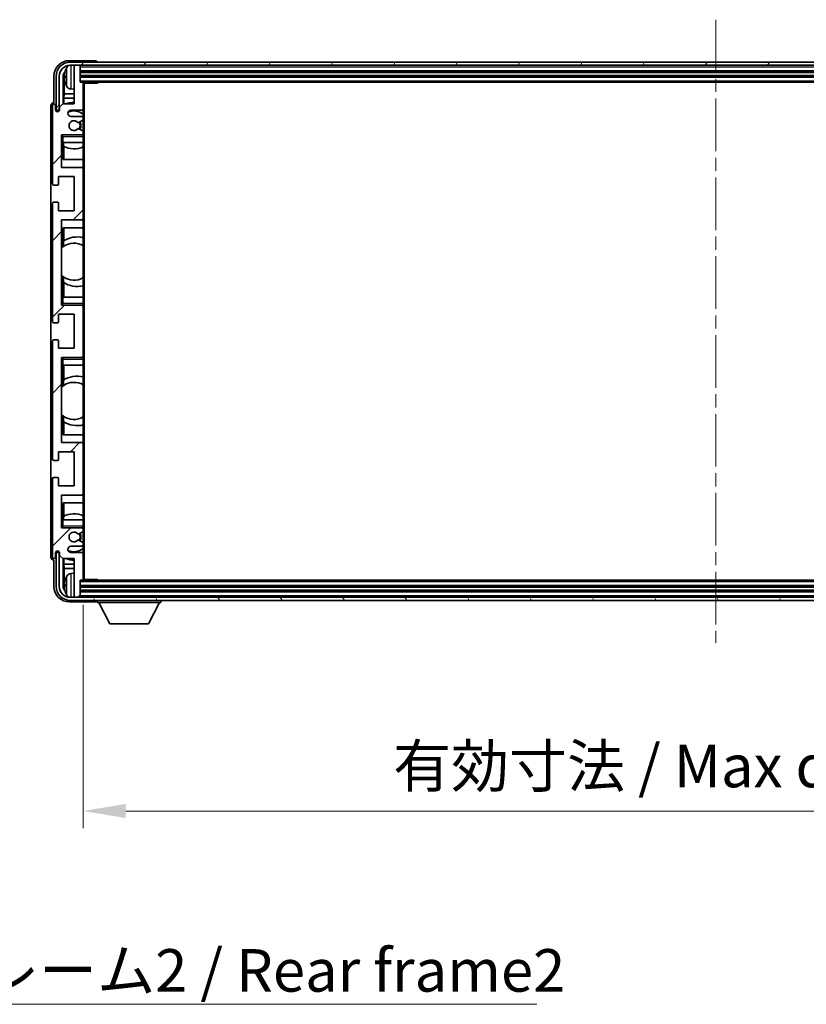
# Model space of a CAD drawing. Units: millimetres. Extents: x 0 to 11605, y 0 to 1546.
# Drawn here: x 2825 to 3079, y 923 to 1241 of the extents above; entities that cross this region are included whole.
import ezdxf

# ---------------------------------------------------------------- set-up
doc = ezdxf.new("R2010")
doc.units = ezdxf.units.MM
doc.header["$LTSCALE"] = 3
doc.linetypes.add('CHAIN', pattern=[0.3543, 0.2362, -0.0295, 0.0591, -0.0295])
doc.layers.get('Defpoints').update_dxf_attribs({"lineweight": 25})
for name, color, linetype, lineweight in [('Centerline (ISO)', 131, 'Continuous', 18), ('Dimension (ISO)', 7, 'Continuous', 18), ('Hatch (ISO)', 1, 'Continuous', 18), ('Symbol (ISO)', 7, 'Continuous', 18), ('Visible (ISO)', 7, 'Continuous', 35), ('Visible Narrow (ISO)', 7, 'Continuous', 25)]:
    doc.layers.add(name, color=color, linetype=linetype, lineweight=lineweight)
doc.styles.add('Note Text (TK)', font='txt')
doc.dimstyles.new('Default - Method 1b (TK)', dxfattribs={"dimscale": 3, "dimtxt": 2.5, "dimasz": 2.5, "dimexe": 1, "dimexo": 1.5, "dimgap": 1, "dimtad": 1, "dimtoh": 1, "dimrnd": 1e-08, "dimdsep": 46, "dimtxsty": 'Note Text (TK)', "dimcen": 0.09, "dimdle": 5, "dimclrd": 100, "dimclre": 100, "dimclrt": 7, "dimadec": 1, "dimazin": 1, "dimtfac": 1, "dimtmove": 0, "dimatfit": 3, "dimfxl": 1, "dimtolj": 1, "dimlwd": -1, "dimlwe": -1, "dimarcsym": 0})
doc.dimstyles.new('Default - Method 1b (TK)$7', dxfattribs={"dimscale": 3, "dimtxt": 2.5, "dimasz": 2.5, "dimexe": 1, "dimexo": 1.5, "dimgap": 1, "dimtad": 1, "dimtoh": 1, "dimrnd": 1e-08, "dimdsep": 46, "dimtxsty": 'Note Text (TK)', "dimcen": 0.09, "dimdle": 5, "dimclrd": 100, "dimclre": 100, "dimclrt": 7, "dimadec": 1, "dimazin": 1, "dimtfac": 1, "dimtmove": 0, "dimatfit": 3, "dimfxl": 1, "dimtolj": 1, "dimlwd": -1, "dimlwe": -1, "dimarcsym": 0})

# ---------------------------------------------------------------- blocks, each defined once
blk = doc.blocks.new('*D56')
at = {"layer": 'Defpoints', "color": 0}
for p in [(2845.35, 1060.03), (3254.35, 1060.03), (3254.35, 985.13)]:
    blk.add_point(p, dxfattribs=at)
at = {"layer": 'Dimension (ISO)', "color": 100}
for p, q in [((2845.35, 1051.78), (2845.35, 979.63)), ((3254.35, 1051.78), (3254.35, 979.63)), ((2859.1, 985.13), (3240.6, 985.13))]:
    blk.add_line(p, q, dxfattribs=at)
for points in [[(2859.1, 987.42), (2859.1, 982.84), (2845.35, 985.13)], [(3240.6, 987.42), (3240.6, 982.84), (3254.35, 985.13)]]:
    blk.add_solid(points, dxfattribs=at)
at = {"layer": 'Dimension (ISO)', "color": 7, "insert": (2945.52, 999.69), "char_height": 13.75, "attachment_point": 4, "style": 'Note Text (TK)'}
blk.add_mtext('\\A1;\\fＭＳ Ｐゴシック|b0|i0;\\H13.7500;有効寸法 / Max dim. 409', dxfattribs=at)

msp = doc.modelspace()

# ---------------------------------------------------------------- hatches: boundary and pattern name
at = {"layer": 'Hatch (ISO)'}
h = msp.add_hatch(dxfattribs=at)
h.set_pattern_fill('ANSI31', color=256, scale=139.7, style=0)
h.set_pattern_definition([(45, (1103.25, -44), (-12.34785, 12.34785), [])])
edge = h.paths.add_edge_path()
edge.add_ellipse((2845.0532, 1060.0278), major_axis=(0, -0.3), ratio=1, start_angle=0, end_angle=90)
edge.add_line((2845.3532, 1060.0278), (2845.3532, 1068.2278))
edge.add_ellipse((2844.8532, 1068.2278), major_axis=(0.5, 0), ratio=1, start_angle=0, end_angle=90)
edge.add_line((2844.8532, 1068.7278), (2841.3532, 1068.7278))
edge.add_ellipse((2841.3532, 1069.7278), major_axis=(0, -1), ratio=1, start_angle=180, end_angle=360, ccw=False)
edge.add_line((2841.3532, 1070.7278), (2844.8532, 1070.7278))
edge.add_ellipse((2844.8532, 1071.2278), major_axis=(0, -0.5), ratio=1, start_angle=0, end_angle=90)
edge.add_line((2845.3532, 1071.2278), (2845.3532, 1071.738))
edge.add_ellipse((2845.0532, 1071.738), major_axis=(0.3, 0), ratio=1, start_angle=0, end_angle=60)
edge.add_line((2845.2032, 1071.9978), (2843.93, 1072.7329))
edge.add_ellipse((2843.78, 1072.4731), major_axis=(0.15, 0.2598), ratio=1, start_angle=0, end_angle=78.671012)
edge.add_ellipse((2842.3532, 1073.7278), major_axis=(1.2015, -1.0566), ratio=1, start_angle=82.662386, end_angle=360, ccw=False)
edge.add_ellipse((2843.7799, 1074.9826), major_axis=(-0.2253, -0.1981), ratio=1, start_angle=0, end_angle=77.981127)
edge.add_line((2843.9268, 1074.7211), (2845.2001, 1075.436))
edge.add_ellipse((2845.0532, 1075.6976), major_axis=(0.1469, -0.2616), ratio=1, start_angle=0, end_angle=60.685474)
edge.add_line((2845.3532, 1075.6976), (2845.3532, 1076.2278))
edge.add_ellipse((2844.8532, 1076.2278), major_axis=(0.5, 0), ratio=1, start_angle=0, end_angle=90)
edge.add_line((2844.8532, 1076.7278), (2838.3532, 1076.7278))
edge.add_line((2838.3532, 1076.7278), (2838.3532, 1087.2278))
edge.add_line((2838.3532, 1087.2278), (2844.8532, 1087.2278))
edge.add_ellipse((2844.8532, 1087.7278), major_axis=(0, -0.5), ratio=1, start_angle=0, end_angle=90)
edge.add_line((2845.3532, 1087.7278), (2845.3532, 1103.7278))
edge.add_ellipse((2844.8532, 1103.7278), major_axis=(0.5, 0), ratio=1, start_angle=0, end_angle=90)
edge.add_line((2844.8532, 1104.2278), (2838.3532, 1104.2278))
edge.add_line((2838.3532, 1104.2278), (2838.3532, 1131.7278))
edge.add_line((2838.3532, 1131.7278), (2844.8532, 1131.7278))
edge.add_ellipse((2844.8532, 1132.2278), major_axis=(0, -0.5), ratio=1, start_angle=0, end_angle=90)
edge.add_line((2845.3532, 1132.2278), (2845.3532, 1148.2278))
edge.add_ellipse((2844.8532, 1148.2278), major_axis=(0.5, 0), ratio=1, start_angle=0, end_angle=90)
edge.add_line((2844.8532, 1148.7278), (2838.3532, 1148.7278))
edge.add_line((2838.3532, 1148.7278), (2838.3532, 1176.2278))
edge.add_line((2838.3532, 1176.2278), (2844.8532, 1176.2278))
edge.add_ellipse((2844.8532, 1176.7278), major_axis=(0, -0.5), ratio=1, start_angle=0, end_angle=90)
edge.add_line((2845.3532, 1176.7278), (2845.3532, 1192.7278))
edge.add_ellipse((2844.8532, 1192.7278), major_axis=(0.5, 0), ratio=1, start_angle=0, end_angle=90)
edge.add_line((2844.8532, 1193.2278), (2838.3532, 1193.2278))
edge.add_line((2838.3532, 1193.2278), (2838.3532, 1203.7278))
edge.add_line((2838.3532, 1203.7278), (2844.8532, 1203.7278))
edge.add_ellipse((2844.8532, 1204.2278), major_axis=(0, -0.5), ratio=1, start_angle=0, end_angle=90)
edge.add_line((2845.3532, 1204.2278), (2845.3532, 1204.758))
edge.add_ellipse((2845.0532, 1204.758), major_axis=(0.3, 0), ratio=1, start_angle=0, end_angle=60.685474)
edge.add_line((2845.2001, 1205.0196), (2843.9268, 1205.7346))
edge.add_ellipse((2843.7799, 1205.473), major_axis=(0.1469, 0.2616), ratio=1, start_angle=0, end_angle=77.981127)
edge.add_ellipse((2842.3532, 1206.7278), major_axis=(1.2014, -1.0567), ratio=1, start_angle=82.662386, end_angle=360, ccw=False)
edge.add_ellipse((2843.78, 1207.9825), major_axis=(-0.2253, -0.1981), ratio=1, start_angle=0, end_angle=78.671012)
edge.add_line((2843.93, 1207.7227), (2845.2032, 1208.4578))
edge.add_ellipse((2845.0532, 1208.7176), major_axis=(0.15, -0.2598), ratio=1, start_angle=0, end_angle=60)
edge.add_line((2845.3532, 1208.7176), (2845.3532, 1209.2278))
edge.add_ellipse((2844.8532, 1209.2278), major_axis=(0.5, 0), ratio=1, start_angle=0, end_angle=90)
edge.add_line((2844.8532, 1209.7278), (2841.3532, 1209.7278))
edge.add_ellipse((2841.3532, 1210.7278), major_axis=(0, -1), ratio=1, start_angle=180, end_angle=360, ccw=False)
edge.add_line((2841.3532, 1211.7278), (2844.8532, 1211.7278))
edge.add_ellipse((2844.8532, 1212.2278), major_axis=(0, -0.5), ratio=1, start_angle=0, end_angle=90)
edge.add_line((2845.3532, 1212.2278), (2845.3532, 1220.4278))
edge.add_ellipse((2845.0532, 1220.4278), major_axis=(0.3, 0), ratio=1, start_angle=0, end_angle=90)
edge.add_line((2845.0532, 1220.7278), (2844.3532, 1220.7278))
edge.add_line((2844.3532, 1220.7278), (2844.3532, 1225.9278))
edge.add_ellipse((2844.0532, 1225.9278), major_axis=(0.3, 0), ratio=1, start_angle=0, end_angle=90)
edge.add_line((2844.0532, 1226.2278), (2842.6532, 1226.2278))
edge.add_ellipse((2842.6532, 1225.9278), major_axis=(0, 0.3), ratio=1, start_angle=0, end_angle=90)
edge.add_line((2842.3532, 1225.9278), (2842.3532, 1213.7278))
edge.add_line((2842.3532, 1213.7278), (2838.7032, 1213.7278))
edge.add_line((2838.7032, 1213.7278), (2837.7032, 1212.7278))
edge.add_line((2837.7032, 1212.7278), (2837.7032, 1211.8278))
edge.add_ellipse((2837.0282, 1211.9075), major_axis=(0.675, -0.0797), ratio=1, start_angle=193.465843, end_angle=360, ccw=False)
edge.add_line((2836.3532, 1211.8278), (2836.3532, 1213.2278))
edge.add_ellipse((2835.8532, 1213.2278), major_axis=(0.5, 0), ratio=1, start_angle=0, end_angle=180)
edge.add_line((2835.3532, 1213.2278), (2835.3532, 1187.9778))
edge.add_ellipse((2835.8532, 1187.9778), major_axis=(-0.5, 0), ratio=1, start_angle=0, end_angle=90)
edge.add_line((2835.8532, 1187.4778), (2837.0532, 1187.4778))
edge.add_ellipse((2837.0532, 1187.7778), major_axis=(0, -0.3), ratio=1, start_angle=0, end_angle=90)
edge.add_line((2837.3532, 1187.7778), (2837.3532, 1190.2278))
edge.add_line((2837.3532, 1190.2278), (2842.3532, 1190.2278))
edge.add_line((2842.3532, 1190.2278), (2842.3532, 1179.2278))
edge.add_line((2842.3532, 1179.2278), (2837.3532, 1179.2278))
edge.add_line((2837.3532, 1179.2278), (2837.3532, 1181.6778))
edge.add_ellipse((2837.0532, 1181.6778), major_axis=(0.3, 0), ratio=1, start_angle=0, end_angle=90)
edge.add_line((2837.0532, 1181.9778), (2835.8532, 1181.9778))
edge.add_ellipse((2835.8532, 1181.4778), major_axis=(0, 0.5), ratio=1, start_angle=0, end_angle=90)
edge.add_line((2835.3532, 1181.4778), (2835.3532, 1143.4778))
edge.add_ellipse((2835.8532, 1143.4778), major_axis=(-0.5, 0), ratio=1, start_angle=0, end_angle=90)
edge.add_line((2835.8532, 1142.9778), (2837.0532, 1142.9778))
edge.add_ellipse((2837.0532, 1143.2778), major_axis=(0, -0.3), ratio=1, start_angle=0, end_angle=90)
edge.add_line((2837.3532, 1143.2778), (2837.3532, 1145.7278))
edge.add_line((2837.3532, 1145.7278), (2842.3532, 1145.7278))
edge.add_line((2842.3532, 1145.7278), (2842.3532, 1134.7278))
edge.add_line((2842.3532, 1134.7278), (2837.3532, 1134.7278))
edge.add_line((2837.3532, 1134.7278), (2837.3532, 1137.1778))
edge.add_ellipse((2837.0532, 1137.1778), major_axis=(0.3, 0), ratio=1, start_angle=0, end_angle=90)
edge.add_line((2837.0532, 1137.4778), (2835.8532, 1137.4778))
edge.add_ellipse((2835.8532, 1136.9778), major_axis=(0, 0.5), ratio=1, start_angle=0, end_angle=90)
edge.add_line((2835.3532, 1136.9778), (2835.3532, 1098.9778))
edge.add_ellipse((2835.8532, 1098.9778), major_axis=(-0.5, 0), ratio=1, start_angle=0, end_angle=90)
edge.add_line((2835.8532, 1098.4778), (2837.0532, 1098.4778))
edge.add_ellipse((2837.0532, 1098.7778), major_axis=(0, -0.3), ratio=1, start_angle=0, end_angle=90)
edge.add_line((2837.3532, 1098.7778), (2837.3532, 1101.2278))
edge.add_line((2837.3532, 1101.2278), (2842.3532, 1101.2278))
edge.add_line((2842.3532, 1101.2278), (2842.3532, 1090.2278))
edge.add_line((2842.3532, 1090.2278), (2837.3532, 1090.2278))
edge.add_line((2837.3532, 1090.2278), (2837.3532, 1092.6778))
edge.add_ellipse((2837.0532, 1092.6778), major_axis=(0.3, 0), ratio=1, start_angle=0, end_angle=90)
edge.add_line((2837.0532, 1092.9778), (2835.8532, 1092.9778))
edge.add_ellipse((2835.8532, 1092.4778), major_axis=(0, 0.5), ratio=1, start_angle=0, end_angle=90)
edge.add_line((2835.3532, 1092.4778), (2835.3532, 1067.2278))
edge.add_ellipse((2835.8532, 1067.2278), major_axis=(-0.5, 0), ratio=1, start_angle=0, end_angle=180)
edge.add_line((2836.3532, 1067.2278), (2836.3532, 1068.6278))
edge.add_ellipse((2837.0282, 1068.5481), major_axis=(-0.675, 0.0797), ratio=1, start_angle=193.465843, end_angle=360, ccw=False)
edge.add_line((2837.7032, 1068.6278), (2837.7032, 1067.7278))
edge.add_line((2837.7032, 1067.7278), (2838.7032, 1066.7278))
edge.add_line((2838.7032, 1066.7278), (2842.3532, 1066.7278))
edge.add_line((2842.3532, 1066.7278), (2842.3532, 1054.5278))
edge.add_ellipse((2842.6532, 1054.5278), major_axis=(-0.3, 0), ratio=1, start_angle=0, end_angle=90)
edge.add_line((2842.6532, 1054.2278), (2844.0532, 1054.2278))
edge.add_ellipse((2844.0532, 1054.5278), major_axis=(0, -0.3), ratio=1, start_angle=0, end_angle=90)
edge.add_line((2844.3532, 1054.5278), (2844.3532, 1059.7278))
edge.add_line((2844.3532, 1059.7278), (2845.0532, 1059.7278))
h = msp.add_hatch(dxfattribs=at)
h.set_pattern_fill('ANSI31', color=256, scale=139.7, angle=14.999978, style=0)
h.set_pattern_definition([(60, (1103.25, -44), (-15.12297, 8.73126), [])])
edge = h.paths.add_edge_path()
edge.add_ellipse((3258.6032, 1222.7278), major_axis=(0, 3.5), ratio=1, start_angle=270, end_angle=360)
edge.add_line((3258.6032, 1226.2278), (3257.0532, 1226.2278))
edge.add_line((3257.0532, 1226.2278), (3255.6532, 1226.2278))
edge.add_line((3255.6532, 1226.2278), (2844.0532, 1226.2278))
edge.add_line((2844.0532, 1226.2278), (2842.6532, 1226.2278))
edge.add_line((2842.6532, 1226.2278), (2841.1032, 1226.2278))
edge.add_ellipse((2841.1032, 1222.7278), major_axis=(-3.5, 0), ratio=1, start_angle=270, end_angle=360)
edge.add_line((2837.6032, 1222.7278), (2837.6032, 1211.7278))
edge.add_line((2837.6032, 1211.7278), (2836.6032, 1211.7278))
edge.add_line((2836.6032, 1211.7278), (2836.6032, 1222.7278))
edge.add_ellipse((2841.1032, 1222.7278), major_axis=(0, 4.5), ratio=1, start_angle=0, end_angle=90, ccw=False)
edge.add_line((2841.1032, 1227.2278), (3258.6032, 1227.2278))
edge.add_ellipse((3258.6032, 1222.7278), major_axis=(4.5, 0), ratio=1, start_angle=0, end_angle=90, ccw=False)
edge.add_line((3263.1032, 1222.7278), (3263.1032, 1211.7278))
edge.add_line((3263.1032, 1211.7278), (3262.1032, 1211.7278))
edge.add_line((3262.1032, 1211.7278), (3262.1032, 1222.7278))
h = msp.add_hatch(dxfattribs=at)
h.set_pattern_fill('ANSI31', color=256, scale=139.7, angle=75.000175, style=0)
h.set_pattern_definition([(120.0002, (1103.25, -44), (-15.12294, -8.7313), [])])
edge = h.paths.add_edge_path()
edge.add_ellipse((2841.1032, 1057.7278), major_axis=(0, -3.5), ratio=1, start_angle=270, end_angle=360)
edge.add_line((2841.1032, 1054.2278), (2842.6532, 1054.2278))
edge.add_line((2842.6532, 1054.2278), (2844.0532, 1054.2278))
edge.add_line((2844.0532, 1054.2278), (3255.6532, 1054.2278))
edge.add_line((3255.6532, 1054.2278), (3257.0532, 1054.2278))
edge.add_line((3257.0532, 1054.2278), (3258.6032, 1054.2278))
edge.add_ellipse((3258.6032, 1057.7278), major_axis=(3.5, 0), ratio=1, start_angle=270, end_angle=360)
edge.add_line((3262.1032, 1057.7278), (3262.1032, 1068.7278))
edge.add_line((3262.1032, 1068.7278), (3263.1032, 1068.7278))
edge.add_line((3263.1032, 1068.7278), (3263.1032, 1057.7278))
edge.add_ellipse((3258.6032, 1057.7278), major_axis=(0, -4.5), ratio=1, start_angle=0, end_angle=90, ccw=False)
edge.add_line((3258.6032, 1053.2278), (2841.1032, 1053.2278))
edge.add_ellipse((2841.1032, 1057.7278), major_axis=(-4.5, 0), ratio=1, start_angle=0, end_angle=90, ccw=False)
edge.add_line((2836.6032, 1057.7278), (2836.6032, 1068.7278))
edge.add_line((2836.6032, 1068.7278), (2837.6032, 1068.7278))
edge.add_line((2837.6032, 1068.7278), (2837.6032, 1057.7278))

# ---------------------------------------------------------------- linework, layer by layer
at = {"layer": 'Centerline (ISO)', "linetype": 'CHAIN', "ltscale": 23.990969}
msp.add_line((3049.8532, 1240.9778), (3049.8532, 1039.4778), dxfattribs=at)
at = {"layer": 'Visible (ISO)'}
for p, q in [((2849.3535, 1227.7278), (2840.8502, 1227.7278)), ((3258.6032, 1227.2278), (2841.1032, 1227.2278)), ((2841.1032, 1226.2278), (3258.6032, 1226.2278)), ((2842.3532, 1225.9278), (2842.3532, 1226.2278)), ((2842.3532, 1225.9278), (2842.3532, 1213.7278)), ((2844.0532, 1226.2278), (2842.6532, 1226.2278)), ((2844.3532, 1225.9278), (2844.3532, 1226.2278)), ((2844.3532, 1220.7278), (2844.3532, 1225.9278)), ((2849.8532, 1227.2278), (2849.8532, 1227.2281)), ((2835.8532, 1222.7309), (2835.8532, 1214.2278)), ((2836.6032, 1222.7278), (2836.6032, 1211.7278)), ((2837.6032, 1211.7278), (2837.6032, 1222.7278)), ((2838.855, 1213.7278), (2838.855, 1222.7272)), ((2839.6392, 1222.7601), (2839.6392, 1222.1955)), ((2844.3532, 1224.2278), (3255.3532, 1224.2278)), ((2844.3532, 1222.7278), (3255.3532, 1222.7278)), ((2839.2042, 1222.378), (2839.2042, 1216.9652)), ((2845.0532, 1220.7278), (2844.3532, 1220.7278)), ((2845.0532, 1220.7278), (3254.6532, 1220.7278)), ((2845.349, 1220.4778), (2849.9237, 1220.4778)), ((2845.3532, 1220.4778), (2845.3532, 1220.4278)), ((2845.3532, 1212.2278), (2845.3532, 1220.4278)), ((2845.6032, 1059.9778), (2845.6032, 1220.4778)), ((2849.9237, 1220.4778), (2849.9237, 1220.7278)), ((2850.1738, 1220.7278), (2849.9237, 1220.4778)), ((2839.0122, 1215.5561), (2839.2042, 1216.9652)), ((2842.3532, 1216.9652), (2839.2042, 1216.9652)), ((2841.2943, 1218.5705), (2842.3532, 1218.4778)), ((2834.8532, 1213.2284), (2834.8532, 1067.2272)), ((2835.3532, 1213.2278), (2835.3532, 1187.9778)), ((2835.8532, 1214.2278), (2835.8526, 1214.2278)), ((2836.3532, 1211.8278), (2836.3532, 1213.2278)), ((2838.7032, 1213.7278), (2837.7032, 1212.7278)), ((2842.3532, 1213.7278), (2838.7032, 1213.7278)), ((2842.3532, 1215.5561), (2839.0122, 1215.5561)), ((2839.0122, 1215.5561), (2839.0122, 1213.7278)), ((2836.6032, 1211.7278), (2837.6032, 1211.7278)), ((2837.7032, 1212.7278), (2837.7032, 1211.8278)), ((2841.3532, 1211.7278), (2844.8532, 1211.7278)), ((2844.8532, 1209.7278), (2841.3532, 1209.7278)), ((2845.3532, 1212.2278), (2845.3532, 1209.2278)), ((2843.93, 1207.7227), (2845.2032, 1208.4578)), ((2845.3532, 1208.7176), (2845.3532, 1209.2278)), ((2845.3532, 1208.7176), (2845.3532, 1204.758)), ((2838.3532, 1193.2278), (2838.3532, 1203.7278)), ((2838.3532, 1203.7278), (2844.8532, 1203.7278)), ((2838.8532, 1203.2278), (2838.3532, 1203.7278)), ((2845.2001, 1205.0196), (2843.9268, 1205.7346)), ((2845.3532, 1203.7278), (2844.8532, 1203.7278)), ((2845.3532, 1204.2278), (2845.3532, 1204.758)), ((2845.3532, 1204.2278), (2845.3532, 1203.7278)), ((2845.3532, 1203.7278), (2845.3532, 1203.2278)), ((2838.8532, 1201.2278), (2838.3532, 1201.2278)), ((2838.8532, 1201.2278), (2845.3532, 1201.2278)), ((2838.8556, 1195.7278), (2838.8556, 1201.2278)), ((2838.9255, 1200.0569), (2838.9255, 1201.2278)), ((2845.3532, 1201.2278), (2845.3532, 1203.2278)), ((2845.3532, 1201.2278), (2845.3532, 1192.7278)), ((2839.0128, 1200.0128), (2839.0128, 1195.7278)), ((2845.3532, 1195.7278), (2838.8556, 1195.7278)), ((2844.8532, 1193.2278), (2838.3532, 1193.2278)), ((2845.3532, 1176.7278), (2845.3532, 1192.7278)), ((2835.8532, 1187.4778), (2837.0532, 1187.4778)), ((2837.3532, 1187.7778), (2837.3532, 1190.2278)), ((2837.3532, 1190.2278), (2842.3532, 1190.2278)), ((2842.3532, 1190.2278), (2842.3532, 1179.2278)), ((2835.3532, 1181.4778), (2835.3532, 1143.4778)), ((2837.0532, 1181.9778), (2835.8532, 1181.9778)), ((2837.3532, 1179.2278), (2837.3532, 1181.6778)), ((2842.3532, 1179.2278), (2837.3532, 1179.2278)), ((2838.3532, 1148.7278), (2838.3532, 1176.2278)), ((2838.3532, 1176.2278), (2844.8532, 1176.2278)), ((2845.3532, 1176.7278), (2845.3532, 1151.2278)), ((2838.8556, 1167.603), (2838.8556, 1173.7278)), ((2838.8556, 1173.7278), (2845.3532, 1173.7278)), ((2839.0128, 1173.7278), (2839.0128, 1169.448)), ((2838.908, 1167.6401), (2838.908, 1169.3791)), ((2838.3556, 1158.2535), (2838.3556, 1167.2021)), ((2838.8556, 1151.2278), (2838.8556, 1157.8527)), ((2838.908, 1156.0765), (2838.908, 1157.8155)), ((2839.0128, 1156.0076), (2839.0128, 1151.2278)), ((2838.3532, 1151.2278), (2838.8532, 1151.2278)), ((2838.8532, 1149.2278), (2838.3532, 1148.7278)), ((2845.3532, 1151.2278), (2838.8532, 1151.2278)), ((2845.3532, 1149.2278), (2845.3532, 1151.2278)), ((2845.3532, 1149.2278), (2845.3532, 1148.7278)), ((2844.8532, 1148.7278), (2838.3532, 1148.7278)), ((2844.8532, 1148.7278), (2845.3532, 1148.7278)), ((2845.3532, 1148.7278), (2845.3532, 1148.2278)), ((2845.3532, 1132.2278), (2845.3532, 1148.2278)), ((2835.8532, 1142.9778), (2837.0532, 1142.9778)), ((2837.3532, 1143.2778), (2837.3532, 1145.7278)), ((2837.3532, 1145.7278), (2842.3532, 1145.7278)), ((2842.3532, 1145.7278), (2842.3532, 1134.7278)), ((2835.3532, 1136.9778), (2835.3532, 1098.9778)), ((2837.0532, 1137.4778), (2835.8532, 1137.4778)), ((2837.3532, 1134.7278), (2837.3532, 1137.1778)), ((2842.3532, 1134.7278), (2837.3532, 1134.7278)), ((2838.3532, 1104.2278), (2838.3532, 1131.7278)), ((2838.3532, 1131.7278), (2844.8532, 1131.7278)), ((2838.8532, 1131.2278), (2838.3532, 1131.7278)), ((2845.3532, 1131.7278), (2844.8532, 1131.7278)), ((2845.3532, 1132.2278), (2845.3532, 1131.7278)), ((2845.3532, 1131.7278), (2845.3532, 1131.2278)), ((2845.3532, 1129.2278), (2845.3532, 1131.2278)), ((2838.8532, 1129.2278), (2838.3532, 1129.2278)), ((2838.8532, 1129.2278), (2845.3532, 1129.2278)), ((2838.8556, 1122.603), (2838.8556, 1129.2278)), ((2839.0128, 1129.2278), (2839.0128, 1124.448)), ((2845.3532, 1129.2278), (2845.3532, 1103.7278)), ((2838.908, 1122.6401), (2838.908, 1124.3791)), ((2838.3556, 1113.2535), (2838.3556, 1122.2021)), ((2838.8556, 1106.7278), (2838.8556, 1112.8527)), ((2838.908, 1111.0765), (2838.908, 1112.8155)), ((2839.0128, 1111.0076), (2839.0128, 1106.7278)), ((2845.3532, 1106.7278), (2838.8556, 1106.7278)), ((2844.8532, 1104.2278), (2838.3532, 1104.2278)), ((2845.3532, 1087.7278), (2845.3532, 1103.7278)), ((2835.8532, 1098.4778), (2837.0532, 1098.4778)), ((2837.3532, 1098.7778), (2837.3532, 1101.2278)), ((2837.3532, 1101.2278), (2842.3532, 1101.2278)), ((2842.3532, 1101.2278), (2842.3532, 1090.2278)), ((2835.3532, 1092.4778), (2835.3532, 1067.2278)), ((2837.0532, 1092.9778), (2835.8532, 1092.9778)), ((2837.3532, 1090.2278), (2837.3532, 1092.6778)), ((2842.3532, 1090.2278), (2837.3532, 1090.2278)), ((2838.3532, 1076.7278), (2838.3532, 1087.2278)), ((2838.3532, 1087.2278), (2844.8532, 1087.2278)), ((2845.3532, 1087.7278), (2845.3532, 1079.2278)), ((2838.8556, 1079.2278), (2838.8556, 1084.7278)), ((2838.8556, 1084.7278), (2845.3532, 1084.7278)), ((2839.0128, 1084.7278), (2839.0128, 1080.4428)), ((2838.3532, 1079.2278), (2838.8532, 1079.2278)), ((2845.3532, 1079.2278), (2838.8532, 1079.2278)), ((2838.9255, 1079.2278), (2838.9255, 1080.3987)), ((2845.3532, 1077.2278), (2845.3532, 1079.2278)), ((2838.8532, 1077.2278), (2838.3532, 1076.7278)), ((2844.8532, 1076.7278), (2838.3532, 1076.7278)), ((2844.8532, 1076.7278), (2845.3532, 1076.7278)), ((2845.3532, 1077.2278), (2845.3532, 1076.7278)), ((2845.3532, 1076.7278), (2845.3532, 1076.2278)), ((2845.3532, 1075.6976), (2845.3532, 1076.2278)), ((2843.9268, 1074.7211), (2845.2001, 1075.436)), ((2845.3532, 1075.6976), (2845.3532, 1071.738)), ((2841.3532, 1070.7278), (2844.8532, 1070.7278)), ((2845.2032, 1071.9978), (2843.93, 1072.7329)), ((2845.3532, 1071.2278), (2845.3532, 1071.738)), ((2845.3532, 1071.2278), (2845.3532, 1068.2278)), ((2836.3532, 1067.2278), (2836.3532, 1068.6278)), ((2837.6032, 1068.7278), (2836.6032, 1068.7278)), ((2836.6032, 1068.7278), (2836.6032, 1057.7278)), ((2837.6032, 1057.7278), (2837.6032, 1068.7278)), ((2837.7032, 1068.6278), (2837.7032, 1067.7278)), ((2837.7032, 1067.7278), (2838.7032, 1066.7278)), ((2838.7032, 1066.7278), (2842.3532, 1066.7278)), ((2838.855, 1057.7284), (2838.855, 1066.7278)), ((2839.0122, 1066.7278), (2839.0122, 1064.8995)), ((2844.8532, 1068.7278), (2841.3532, 1068.7278)), ((2842.3532, 1066.7278), (2842.3532, 1054.5278)), ((2845.3532, 1060.0278), (2845.3532, 1068.2278)), ((2835.8526, 1066.2278), (2835.8532, 1066.2278)), ((2835.8532, 1066.2278), (2835.8532, 1057.7248)), ((2839.0122, 1064.8995), (2839.2042, 1063.4904)), ((2839.0122, 1064.8995), (2842.3532, 1064.8995)), ((2839.2042, 1063.4904), (2839.2042, 1058.0776)), ((2839.2042, 1063.4904), (2842.3532, 1063.4904)), ((2841.2943, 1061.8852), (2842.3532, 1061.9778)), ((2839.6392, 1058.2601), (2839.6392, 1057.6955)), ((2844.3532, 1054.5278), (2844.3532, 1059.7278)), ((2844.3532, 1059.7278), (2845.0532, 1059.7278)), ((3255.3532, 1057.7278), (2844.3532, 1057.7278)), ((3254.6532, 1059.7278), (2845.0532, 1059.7278)), ((2845.349, 1059.9778), (2849.9237, 1059.9778)), ((2845.3532, 1060.0278), (2845.3532, 1059.9778)), ((2849.9237, 1059.7278), (2849.9237, 1059.9778)), ((2850.1738, 1059.7278), (2849.9237, 1059.9778)), ((3258.6032, 1054.2278), (2841.1032, 1054.2278)), ((2842.3532, 1054.2278), (2842.3532, 1054.5278)), ((2842.6532, 1054.2278), (2844.0532, 1054.2278)), ((3255.3532, 1056.2278), (2844.3532, 1056.2278)), ((2844.3532, 1054.2278), (2844.3532, 1054.5278)), ((2840.8502, 1052.7278), (2849.3535, 1052.7278)), ((2841.1032, 1053.2278), (3258.6032, 1053.2278)), ((2849.8532, 1053.2278), (2849.8532, 1052.5278)), ((2849.8532, 1052.5278), (2870.4532, 1052.5278)), ((2853.9032, 1045.6278), (2850.3532, 1052.5278)), ((2866.4032, 1045.6278), (2869.9532, 1052.5278)), ((2870.4532, 1053.2278), (2870.4532, 1052.5278)), ((2853.9032, 1045.6278), (2866.4032, 1045.6278))]:
    msp.add_line(p, q, dxfattribs=at)
for centre, radius, start, end in [((2841.1032, 1222.7278), 4.5, 90, 180), ((2841.1032, 1222.7278), 3.5, 90, 180), ((2841.4337, 1224.7912), 1.6, 118.15067, 151.827266), ((2842.6532, 1225.9278), 0.3, 90, 180), ((2844.0532, 1225.9278), 0.3, 0, 90), ((2839.7638, 1224.6625), 0.1246, 159.960393, 178.185174), ((2845.7532, 1222.4778), 6.5, 151.827266, 159.960393), ((2839.7638, 1220.2931), 0.1246, 181.814826, 200.039607), ((2845.7532, 1222.4778), 6.5, 200.039607, 208.172734), ((2841.4337, 1220.1644), 1.6, 208.172734, 265), ((2845.0532, 1220.4278), 0.3, 0, 90), ((2835.8532, 1213.2278), 0.5, 0, 180), ((2842.3532, 1206.7278), 7.5, 90, 111.03947), ((2837.0282, 1211.9075), 0.6797, 186.732921, 353.267079), ((2841.3532, 1210.7278), 1, 90, 270), ((2842.3532, 1206.7278), 4.75, 50.833289, 114.136249), ((2844.8532, 1212.2278), 0.5, 270, 0), ((2844.8532, 1209.2278), 0.5, 0, 90), ((2842.3532, 1206.7278), 1.6, 41.328988, 318.666601), ((2843.78, 1207.9825), 0.3, 221.328988, 300), ((2842.3532, 1206.7278), 2, 327.944419, 32.098648), ((2842.3532, 1206.7278), 2.25, 328.249176, 31.865377), ((2845.0532, 1208.7176), 0.3, 300, 0), ((2843.7799, 1205.473), 0.3, 60.685474, 138.666601), ((2844.8532, 1204.2278), 0.5, 270, 0), ((2845.0532, 1204.758), 0.3, 0, 60.685474), ((2842.3532, 1206.7278), 7.5, 242.804416, 293.578178), ((2844.8532, 1192.7278), 0.5, 0, 90), ((2835.8532, 1187.9778), 0.5, 180, 270), ((2837.0532, 1187.7778), 0.3, 270, 0), ((2835.8532, 1181.4778), 0.5, 90, 180), ((2837.0532, 1181.6778), 0.3, 0, 90), ((2844.8532, 1176.7278), 0.5, 270, 0), ((2843.3532, 1162.7278), 8, 75.522488, 123.75533), ((2842.3532, 1162.7278), 6, 60, 125.043401), ((2842.3532, 1162.7278), 6, 125.656675, 131.779085), ((2842.3532, 1162.7278), 6, 125.043401, 125.656675), ((2842.3532, 1162.7278), 6, 228.220915, 234.343325), ((2842.3532, 1162.7278), 6, 234.343325, 234.956599), ((2842.3532, 1162.7278), 6, 234.956599, 300), ((2843.3532, 1162.7278), 8, 236.24467, 284.477512), ((2844.8532, 1148.2278), 0.5, 0, 90), ((2835.8532, 1143.4778), 0.5, 180, 270), ((2837.0532, 1143.2778), 0.3, 270, 0), ((2835.8532, 1136.9778), 0.5, 90, 180), ((2837.0532, 1137.1778), 0.3, 0, 90), ((2844.8532, 1132.2278), 0.5, 270, 0), ((2843.3532, 1117.7278), 8, 75.522488, 123.75533), ((2842.3532, 1117.7278), 6, 125.656675, 131.779085), ((2842.3532, 1117.7278), 6, 125.043401, 125.656675), ((2842.3532, 1117.7278), 6, 60, 125.043401), ((2842.3532, 1117.7278), 6, 228.220915, 234.343325), ((2842.3532, 1117.7278), 6, 234.343325, 234.956599), ((2842.3532, 1117.7278), 6, 234.956599, 300), ((2843.3532, 1117.7278), 8, 236.24467, 284.477512), ((2844.8532, 1103.7278), 0.5, 0, 90), ((2835.8532, 1098.9778), 0.5, 180, 270), ((2837.0532, 1098.7778), 0.3, 270, 0), ((2835.8532, 1092.4778), 0.5, 90, 180), ((2837.0532, 1092.6778), 0.3, 0, 90), ((2844.8532, 1087.7278), 0.5, 270, 0), ((2842.3532, 1073.7278), 7.5, 66.421822, 117.195584), ((2844.8532, 1076.2278), 0.5, 0, 90), ((2842.3532, 1073.7278), 1.6, 41.333399, 318.671012), ((2843.7799, 1074.9826), 0.3, 221.333399, 299.314526), ((2842.3532, 1073.7278), 2, 327.901352, 32.055581), ((2842.3532, 1073.7278), 2.25, 328.134623, 31.750824), ((2845.0532, 1075.6976), 0.3, 299.314526, 0), ((2841.3532, 1069.7278), 1, 90, 270), ((2842.3532, 1073.7278), 4.75, 245.863751, 309.166711), ((2843.78, 1072.4731), 0.3, 60, 138.671012), ((2844.8532, 1071.2278), 0.5, 270, 0), ((2845.0532, 1071.738), 0.3, 0, 60), ((2835.8532, 1067.2278), 0.5, 180, 0), ((2837.0282, 1068.5481), 0.6797, 6.732921, 173.267079), ((2842.3532, 1073.7278), 7.5, 248.96053, 270), ((2844.8532, 1068.2278), 0.5, 0, 90), ((2839.7638, 1060.1625), 0.1246, 159.960393, 178.185174), ((2845.7532, 1057.9778), 6.5, 151.827266, 159.960393), ((2841.4337, 1060.2912), 1.6, 95, 151.827266), ((2841.1032, 1057.7278), 4.5, 180, 270), ((2841.1032, 1057.7278), 3.5, 180, 270), ((2845.0532, 1060.0278), 0.3, 270, 0), ((2839.7638, 1055.7931), 0.1246, 181.814826, 200.039607), ((2845.7532, 1057.9778), 6.5, 200.039607, 208.172734), ((2841.4337, 1055.6644), 1.6, 208.172734, 241.84933), ((2842.6532, 1054.5278), 0.3, 180, 270), ((2844.0532, 1054.5278), 0.3, 270, 0)]:
    msp.add_arc(centre, radius, start, end, dxfattribs=at)
for centre, major_axis, ratio, start_param, end_param in [((2840.8563, 1222.7248), (-3.5398, 3.5398), 0.99878277, 5.49839613, 7.06797448), ((2849.3529, 1227.2275), (0.354, 0.354), 0.99878277, 5.49839613, 7.06797448), ((2840.8563, 1222.7248), (-1.4159, 1.4159), 0.99878277, 6.24812204, 7.06797448), ((2841.2055, 1222.3756), (-1.4159, 1.4159), 0.99878277, 0.49163582, 0.78478918), ((2845.741, 1222.4706), (-3.2829, 5.6083), 0.99488747, 0.69485901, 0.93384331), ((2845.741, 1222.3382), (-6.4737, 0.5671), 0.05101764, 0.10959827, 0.34858257), ((2845.741, 1222.6174), (-6.4737, -0.5671), 0.05101764, 5.93460274, 6.17358703), ((2845.741, 1222.485), (3.2829, 5.6083), 0.99488747, 2.20774935, 2.44673364), ((2835.8538, 1213.2272), (-0.708, 0.708), 0.99878277, 5.49839613, 7.06797448), ((2835.8538, 1067.2284), (-0.708, -0.708), 0.99878277, 5.49839613, 7.06797448), ((2845.741, 1057.9706), (-3.2829, 5.6083), 0.99488747, 0.69485901, 0.93384331), ((2840.8563, 1057.7309), (-3.5398, -3.5398), 0.99878277, 5.49839613, 7.06797448), ((2840.8563, 1057.7309), (-1.4159, -1.4159), 0.99878277, 5.49839613, 6.31824857), ((2841.2055, 1058.0801), (-1.4159, -1.4159), 0.99878277, 5.49839613, 5.79154949), ((2845.741, 1057.8382), (-6.4737, 0.5671), 0.05101764, 0.10959827, 0.34858257), ((2845.741, 1058.1174), (-6.4737, -0.5671), 0.05101764, 5.93460274, 6.17358703), ((2845.741, 1057.985), (3.2829, 5.6083), 0.99488747, 2.20774935, 2.44673364), ((2849.3529, 1053.2281), (0.354, -0.354), 0.99878277, 5.49839613, 7.06797448)]:
    msp.add_ellipse(centre, major_axis=major_axis, ratio=ratio, start_param=start_param, end_param=end_param, dxfattribs=at)
for points, knots in [([(2839.303, 1222.8658), (2839.2986, 1222.8683), (2839.2949, 1222.8791), (2839.2903, 1222.9173), (2839.2893, 1222.9448), (2839.29, 1223.0067), (2839.2917, 1223.0452), (2839.2968, 1223.1172), (2839.2997, 1223.1493), (2839.303, 1223.1805)], [0, 0, 0, 0, 0.0124997785, 0.0124997785, 0.0249995571, 0.0249995571, 0.0375236714, 0.0375236714, 0.0466766062, 0.0466766062, 0.0466766062, 0.0466766062]), ([(2839.303, 1221.7751), (2839.2986, 1221.8165), (2839.2949, 1221.8603), (2839.2903, 1221.94), (2839.2893, 1221.9759), (2839.29, 1222.0318), (2839.2917, 1222.0555), (2839.2968, 1222.0815), (2839.2997, 1222.088), (2839.303, 1222.0898)], [0, 0, 0, 0, 0.0125039067, 0.0125039067, 0.0250078135, 0.0250078135, 0.0375277995, 0.0375277995, 0.0466766392, 0.0466766392, 0.0466766392, 0.0466766392]), ([(2839.303, 1058.3658), (2839.2986, 1058.3683), (2839.2949, 1058.3791), (2839.2903, 1058.4173), (2839.2893, 1058.4448), (2839.29, 1058.5067), (2839.2917, 1058.5452), (2839.2968, 1058.6172), (2839.2997, 1058.6493), (2839.303, 1058.6805)], [0, 0, 0, 0, 0.0124997785, 0.0124997785, 0.0249995571, 0.0249995571, 0.0375236714, 0.0375236714, 0.0466766062, 0.0466766062, 0.0466766062, 0.0466766062]), ([(2839.303, 1057.2751), (2839.2986, 1057.3165), (2839.2949, 1057.3603), (2839.2903, 1057.44), (2839.2893, 1057.4759), (2839.29, 1057.5318), (2839.2917, 1057.5555), (2839.2968, 1057.5815), (2839.2997, 1057.588), (2839.303, 1057.5898)], [0, 0, 0, 0, 0.0125039067, 0.0125039067, 0.0250078135, 0.0250078135, 0.0375277995, 0.0375277995, 0.0466766392, 0.0466766392, 0.0466766392, 0.0466766392])]:
    msp.add_open_spline(points, degree=3, knots=knots, dxfattribs=at)
at = {"layer": 'Visible Narrow (ISO)'}
for p, q in [((2841.2943, 1226.2278), (2841.2943, 1218.5705)), ((2844.3532, 1225.7278), (3255.3532, 1225.7278)), ((2839.2042, 1222.378), (2838.855, 1222.7272)), ((2839.6467, 1224.7052), (2839.6467, 1224.6874)), ((2839.6467, 1222.7584), (2839.6467, 1222.1972)), ((2840.0233, 1219.409), (2840.0233, 1225.5467)), ((2844.3532, 1224.5278), (3255.3532, 1224.5278)), ((2844.3532, 1223.9278), (3255.3532, 1223.9278)), ((2844.3532, 1223.0278), (3255.3532, 1223.0278)), ((2839.6467, 1220.2682), (2839.6467, 1220.2505)), ((2844.3532, 1222.4278), (3255.3532, 1222.4278)), ((2844.3532, 1221.2278), (3255.3532, 1221.2278)), ((2838.8532, 1203.2278), (2845.3532, 1203.2278)), ((2838.8532, 1201.2278), (2838.8532, 1203.2278)), ((2838.8532, 1149.2278), (2838.8532, 1151.2278)), ((2845.3532, 1149.2278), (2838.8532, 1149.2278)), ((2838.8532, 1131.2278), (2845.3532, 1131.2278)), ((2838.8532, 1129.2278), (2838.8532, 1131.2278)), ((2838.8532, 1077.2278), (2838.8532, 1079.2278)), ((2845.3532, 1077.2278), (2838.8532, 1077.2278)), ((2839.6467, 1060.2052), (2839.6467, 1060.1874)), ((2840.0233, 1054.909), (2840.0233, 1061.0467)), ((2841.2943, 1061.8852), (2841.2943, 1054.2278)), ((2838.855, 1057.7284), (2839.2042, 1058.0776)), ((2839.6467, 1058.2584), (2839.6467, 1057.6972)), ((3255.3532, 1059.2278), (2844.3532, 1059.2278)), ((3255.3532, 1058.0278), (2844.3532, 1058.0278)), ((3255.3532, 1057.4278), (2844.3532, 1057.4278)), ((2839.6467, 1055.7682), (2839.6467, 1055.7505)), ((3255.3532, 1056.5278), (2844.3532, 1056.5278)), ((3255.3532, 1055.9278), (2844.3532, 1055.9278)), ((3255.3532, 1054.7278), (2844.3532, 1054.7278))]:
    msp.add_line(p, q, dxfattribs=at)

# ---------------------------------------------------------------- texts
at = {"layer": 'Symbol (ISO)', "color": 7, "insert": (2756.0341, 940.4747), "char_height": 13.75, "width": 246.293864, "attachment_point": 1, "line_spacing_factor": 1.5, "style": 'Note Text (TK)'}
msp.add_mtext('{\\fＭＳ Ｐゴシック|b0|i0;リアフレーム2 / Rear frame2}', dxfattribs=at)

# ---------------------------------------------------------------- dimensions: what is measured, and where the dimension line sits
at = {"layer": 'Dimension (ISO)', "color": 100}
dim = msp.add_linear_dim(base=(3254.3532, 985.1284), p1=(2845.3532, 1060.0278), p2=(3254.3532, 1060.0278), text='\\fＭＳ Ｐゴシック|b0|i0;\\H13.7500;有効寸法 / Max dim. <>', dimstyle='Default - Method 1b (TK)', override={"dimscale": 0, "dimtxt": 13.75, "dimasz": 13.75, "dimexe": 5.5, "dimexo": 8.25, "dimgap": 5.5, "dimtoh": 0, "dimdec": 2, "dimcen": 0.495, "dimtol": 0, "dimlim": 0, "dimtp": 0, "dimtm": 0, "dimtdec": 2, "dimtofl": 0, "dimatfit": 1}, dxfattribs=at)
dim.commit()
dim.dimension.update_dxf_attribs({"geometry": '*D56', "text_midpoint": (3049.8532, 985.1284), "dimtype": 160})

# ---------------------------------------------------------------- leaders
at = {"layer": 'Symbol (ISO)', "color": 100, "annotation_type": 0, "has_hookline": 1, "hookline_direction": 0, "text_width": 236.0156}
msp.add_leader([(2665.1954, 1055.6629), (2742.2841, 922.6348), (2756.0341, 922.6348)], dimstyle='Default - Method 1b (TK)$7', override={"dimscale": 0, "dimtxt": 13.75, "dimasz": 13.75, "dimgap": 0, "dimtad": 1}, dxfattribs=at)

doc.saveas('drawing.dxf')
